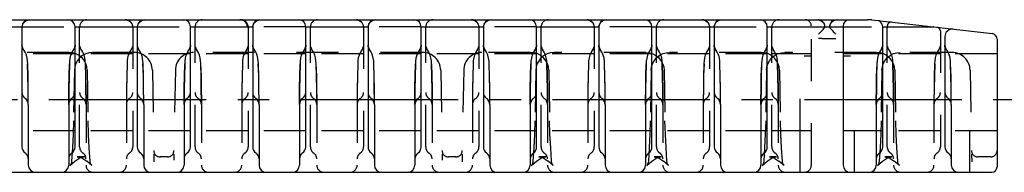
# Model space of a CAD drawing. Extents: x 0 to 420, y 0 to 297.
# Drawn here: x 155 to 210, y 196 to 204 of the extents above; entities that cross this region are included whole.
import ezdxf

# ---------------------------------------------------------------- set-up
doc = ezdxf.new("R2010")
doc.units = 0
doc.header["$LTSCALE"] = 23.1
doc.linetypes.add('CENTER', pattern=[0.6, 0.375, -0.075, 0.075, -0.075])
doc.linetypes.add('HIDDEN', pattern=[0.2, 0.1, -0.1])
doc.layers.get('0').update_dxf_attribs({"linetype": 'CONTINUOUS'})
doc.layers.add('DEFAULT_1', color=7, linetype='CENTER')
doc.layers.add('DEFAULT_2', color=8, linetype='HIDDEN')

msp = doc.modelspace()

# ---------------------------------------------------------------- linework, layer by layer
at = {"color": 7, "linetype": 'CONTINUOUS'}
for p, q in [((64.284, 204.107), (202.076, 204.107)), ((202.302, 204.094), (208.934, 203.338)), ((152.105, 203.707), (155.53, 203.707)), ((155.53, 203.707), (155.53, 197.104)), ((158.455, 203.707), (161.88, 203.707)), ((158.455, 197.104), (158.455, 203.707)), ((161.88, 203.707), (161.88, 197.104)), ((164.805, 203.707), (168.23, 203.707)), ((164.805, 197.104), (164.805, 203.707)), ((168.23, 203.707), (168.23, 197.104)), ((171.155, 203.707), (174.58, 203.707)), ((171.155, 197.104), (171.155, 203.707)), ((174.58, 203.707), (174.58, 197.104)), ((177.505, 203.707), (180.93, 203.707)), ((177.505, 197.104), (177.505, 203.707)), ((180.93, 203.707), (180.93, 197.104)), ((183.855, 203.707), (187.28, 203.707)), ((183.855, 197.104), (183.855, 203.707)), ((187.28, 203.707), (187.28, 197.104)), ((190.205, 203.707), (193.63, 203.707)), ((190.205, 197.104), (190.205, 203.707)), ((193.63, 203.707), (193.63, 197.104)), ((196.555, 203.707), (199.98, 203.707)), ((196.555, 197.104), (196.555, 203.707)), ((199.98, 203.704), (199.98, 203.707)), ((200.73, 203.757), (200.73, 196.107)), ((202.905, 203.707), (205.677, 203.707)), ((202.905, 197.104), (202.905, 203.707)), ((199.58, 203.074), (200.33, 203.074)), ((206.33, 203.176), (206.33, 197.104)), ((209.2, 203.04), (209.2, 196.007)), ((201.13, 202.107), (200.73, 202.107)), ((155.88, 199.442), (155.88, 196.107)), ((158.105, 199.442), (158.105, 196.107)), ((162.23, 199.442), (162.23, 196.107)), ((164.455, 199.442), (164.455, 196.107)), ((168.58, 199.442), (168.58, 196.107)), ((170.805, 199.442), (170.805, 196.107)), ((174.93, 199.442), (174.93, 196.107)), ((177.155, 199.442), (177.155, 196.107)), ((181.28, 199.442), (181.28, 196.107)), ((183.505, 199.442), (183.505, 196.107)), ((187.63, 199.442), (187.63, 196.107)), ((189.855, 199.442), (189.855, 196.107)), ((193.98, 199.442), (193.98, 196.107)), ((196.205, 199.442), (196.205, 196.107)), ((198.355, 195.707), (198.355, 199.744)), ((202.555, 199.442), (202.555, 196.107)), ((206.68, 199.442), (206.68, 196.107)), ((57.46, 195.707), (208.9, 195.707))]:
    msp.add_line(p, q, dxfattribs=at)
msp.add_lwpolyline([(200.33, 203.307), (200.239, 203.405), (200.155, 203.495), (200.088, 203.568), (200.038, 203.624), (200.005, 203.664), (199.986, 203.69), (199.98, 203.704)], dxfattribs=at)
for centre, radius, start, end in [((155.93, 203.707), 0.4, 90, 180), ((158.055, 203.707), 0.4, 0, 90), ((162.28, 203.707), 0.4, 90, 180), ((164.405, 203.707), 0.4, 0, 90), ((168.63, 203.707), 0.4, 90, 180), ((170.755, 203.707), 0.4, 0, 90), ((174.98, 203.707), 0.4, 90, 180), ((177.105, 203.707), 0.4, 0, 90), ((181.33, 203.707), 0.4, 90, 180), ((183.455, 203.707), 0.4, 0, 90), ((187.68, 203.707), 0.4, 90, 180), ((189.805, 203.707), 0.4, 0, 90), ((194.03, 203.707), 0.4, 90, 180), ((196.155, 203.707), 0.4, 0, 90), ((200.38, 203.707), 0.4, 90, 180), ((201.08, 203.757), 0.35, 90, 180), ((202.076, 202.107), 2, 83.5, 90), ((202.64, 203.854), 0.2, 47.442, 83.5), ((202.505, 203.707), 0.4, 0, 47.442), ((205.677, 203.297), 0.41, 83.5, 90), ((206.74, 203.176), 0.41, 83.5, 180), ((208.9, 203.04), 0.3, 0, 83.5), ((155.93, 200.104), 0.4, 180, 235.7711), ((158.055, 200.104), 0.4, 304.2289, 360), ((162.28, 200.104), 0.4, 180, 235.7711), ((164.405, 200.104), 0.4, 304.2289, 360), ((168.63, 200.104), 0.4, 180, 235.7711), ((170.755, 200.104), 0.4, 304.2289, 360), ((174.98, 200.104), 0.4, 180, 235.7711), ((177.105, 200.104), 0.4, 304.2289, 360), ((181.33, 200.104), 0.4, 180, 235.7711), ((183.455, 200.104), 0.4, 304.2289, 360), ((187.68, 200.104), 0.4, 180, 235.7711), ((189.805, 200.104), 0.4, 304.2289, 360), ((194.03, 200.104), 0.4, 180, 235.7711), ((196.155, 200.104), 0.4, 304.2289, 360), ((202.505, 200.104), 0.4, 304.2289, 360), ((206.73, 200.104), 0.4, 180, 235.7711), ((155.48, 199.442), 0.4, 0, 55.7711), ((158.505, 199.442), 0.4, 124.2289, 180), ((161.83, 199.442), 0.4, 0, 55.7711), ((164.855, 199.442), 0.4, 124.2289, 180), ((168.18, 199.442), 0.4, 0, 55.7711), ((171.205, 199.442), 0.4, 124.2289, 180), ((174.53, 199.442), 0.4, 0, 55.7711), ((177.555, 199.442), 0.4, 124.2289, 180), ((180.88, 199.442), 0.4, 0, 55.7711), ((183.905, 199.442), 0.4, 124.2289, 180), ((187.23, 199.442), 0.4, 0, 55.7711), ((190.255, 199.442), 0.4, 124.2289, 180), ((193.58, 199.442), 0.4, 0, 55.7711), ((196.605, 199.442), 0.4, 124.2289, 180), ((202.955, 199.442), 0.4, 124.2289, 180), ((206.28, 199.442), 0.4, 0, 55.7711), ((155.93, 197.104), 0.4, 180, 235.7711), ((155.48, 196.442), 0.4, 0, 55.7711), ((158.505, 196.442), 0.4, 124.2289, 180), ((158.055, 197.104), 0.4, 304.2289, 360), ((162.28, 197.104), 0.4, 180, 235.7711), ((161.83, 196.442), 0.4, 0, 55.7711), ((164.855, 196.442), 0.4, 124.2289, 180), ((164.405, 197.104), 0.4, 304.2289, 360), ((168.63, 197.104), 0.4, 180, 235.7711), ((168.18, 196.442), 0.4, 0, 55.7711), ((171.205, 196.442), 0.4, 124.2289, 180), ((170.755, 197.104), 0.4, 304.2289, 360), ((174.98, 197.104), 0.4, 180, 235.7711), ((174.53, 196.442), 0.4, 0, 55.7711), ((177.555, 196.442), 0.4, 124.2289, 180), ((177.105, 197.104), 0.4, 304.2289, 360), ((181.33, 197.104), 0.4, 180, 235.7711), ((180.88, 196.442), 0.4, 0, 55.7711), ((183.905, 196.442), 0.4, 124.2289, 180), ((183.455, 197.104), 0.4, 304.2289, 360), ((187.68, 197.104), 0.4, 180, 235.7711), ((187.23, 196.442), 0.4, 0, 55.7711), ((190.255, 196.442), 0.4, 124.2289, 180), ((189.805, 197.104), 0.4, 304.2289, 360), ((194.03, 197.104), 0.4, 180, 235.7711), ((193.58, 196.442), 0.4, 0, 55.7711), ((196.605, 196.442), 0.4, 124.2289, 180), ((196.155, 197.104), 0.4, 304.2289, 360), ((202.955, 196.442), 0.4, 124.2289, 180), ((202.505, 197.104), 0.4, 304.2289, 360), ((206.73, 197.104), 0.4, 180, 235.7711), ((206.28, 196.442), 0.4, 0, 55.7711), ((156.28, 196.107), 0.4, 180, 270), ((157.705, 196.107), 0.4, 270, 360), ((162.63, 196.107), 0.4, 180, 270), ((164.055, 196.107), 0.4, 270, 360), ((168.98, 196.107), 0.4, 180, 270), ((170.405, 196.107), 0.4, 270, 360), ((175.33, 196.107), 0.4, 180, 270), ((176.755, 196.107), 0.4, 270, 360), ((181.68, 196.107), 0.4, 180, 270), ((183.105, 196.107), 0.4, 270, 360), ((188.03, 196.107), 0.4, 180, 270), ((189.455, 196.107), 0.4, 270, 360), ((194.38, 196.107), 0.4, 180, 270), ((195.805, 196.107), 0.4, 270, 360), ((201.13, 196.107), 0.4, 180, 270), ((202.155, 196.107), 0.4, 270, 360), ((207.08, 196.107), 0.4, 180, 270), ((208.9, 196.007), 0.3, 270, 360)]:
    msp.add_arc(centre, radius, start, end, dxfattribs=at)
at = {"layer": 'DEFAULT_1', "color": 2, "linetype": 'CENTER'}
msp.add_line((46.135, 199.707), (223.866, 199.707), dxfattribs=at)
at = {"layer": 'DEFAULT_2', "color": 8, "linetype": 'HIDDEN'}
for p, q in [((155.53, 203.707), (158.455, 203.707)), ((158.705, 197.105), (158.705, 203.707)), ((161.63, 203.707), (161.63, 197.105)), ((161.88, 203.707), (164.805, 203.707)), ((165.055, 197.105), (165.055, 203.707)), ((167.98, 203.707), (167.98, 197.105)), ((171.155, 203.707), (168.23, 203.707)), ((171.405, 197.105), (171.405, 203.707)), ((174.33, 203.707), (174.33, 197.105)), ((177.505, 203.707), (174.58, 203.707)), ((177.755, 197.105), (177.755, 203.707)), ((180.68, 203.707), (180.68, 197.105)), ((183.855, 203.707), (180.93, 203.707)), ((184.105, 197.105), (184.105, 203.707)), ((187.03, 203.707), (187.03, 197.105)), ((190.205, 203.707), (187.28, 203.707)), ((190.455, 197.105), (190.455, 203.707)), ((193.38, 203.707), (193.38, 197.105)), ((193.63, 203.707), (196.555, 203.707)), ((196.805, 197.105), (196.805, 203.707)), ((198.98, 196.107), (198.98, 203.757)), ((199.73, 203.707), (199.73, 203.704)), ((199.98, 203.707), (202.905, 203.707)), ((203.155, 197.105), (203.155, 203.707)), ((206.08, 203.485), (206.08, 197.105)), ((206.08, 203.298), (206.08, 203.307)), ((199.58, 203.074), (199.38, 203.074)), ((158.124, 202.307), (153.066, 202.307)), ((158.455, 202.223), (155.53, 202.223)), ((155.567, 202.536), (155.535, 202.639)), ((158.418, 202.536), (158.45, 202.639)), ((161.63, 202.223), (158.705, 202.223)), ((158.71, 202.639), (158.742, 202.536)), ((161.707, 202.307), (159.416, 202.307)), ((161.625, 202.639), (161.593, 202.536)), ((164.805, 202.223), (161.88, 202.223)), ((161.917, 202.536), (161.885, 202.639)), ((164.768, 202.536), (164.8, 202.639)), ((177.577, 202.307), (164.973, 202.307)), ((167.98, 202.223), (165.055, 202.223)), ((165.06, 202.639), (165.092, 202.536)), ((167.975, 202.639), (167.943, 202.536)), ((171.155, 202.223), (168.23, 202.223)), ((168.267, 202.536), (168.235, 202.639)), ((171.118, 202.536), (171.15, 202.639)), ((174.33, 202.223), (171.405, 202.223)), ((171.41, 202.639), (171.442, 202.536)), ((174.325, 202.639), (174.293, 202.536)), ((177.505, 202.223), (174.58, 202.223)), ((174.617, 202.536), (174.585, 202.639)), ((177.468, 202.536), (177.5, 202.639)), ((180.68, 202.223), (177.755, 202.223)), ((177.76, 202.639), (177.792, 202.536)), ((180.675, 202.639), (180.643, 202.536)), ((183.524, 202.307), (180.843, 202.307)), ((183.855, 202.223), (180.93, 202.223)), ((180.967, 202.536), (180.935, 202.639)), ((183.818, 202.536), (183.85, 202.639)), ((187.03, 202.223), (184.105, 202.223)), ((184.11, 202.639), (184.142, 202.536)), ((189.874, 202.307), (184.816, 202.307)), ((187.025, 202.639), (186.993, 202.536)), ((190.205, 202.223), (187.28, 202.223)), ((187.317, 202.536), (187.285, 202.639)), ((190.168, 202.536), (190.2, 202.639)), ((193.38, 202.223), (190.455, 202.223)), ((190.46, 202.639), (190.492, 202.536)), ((196.224, 202.307), (191.166, 202.307)), ((193.375, 202.639), (193.343, 202.536)), ((196.555, 202.223), (193.63, 202.223)), ((193.667, 202.536), (193.635, 202.639)), ((196.518, 202.536), (196.55, 202.639)), ((198.98, 202.223), (196.805, 202.223)), ((196.81, 202.639), (196.842, 202.536)), ((202.574, 202.307), (197.516, 202.307)), ((202.905, 202.223), (200.73, 202.223)), ((202.868, 202.536), (202.9, 202.639)), ((206.08, 202.223), (203.155, 202.223)), ((203.16, 202.639), (203.192, 202.536)), ((206.717, 202.307), (203.866, 202.307)), ((206.075, 202.639), (206.043, 202.536)), ((209.2, 202.223), (206.33, 202.223)), ((206.367, 202.536), (206.335, 202.639)), ((198.98, 202.107), (198.58, 202.107)), ((158.416, 201.325), (158.366, 198.537)), ((159.124, 201.325), (159.173, 198.537)), ((162.707, 201.324), (162.795, 196.283)), ((163.973, 201.324), (163.887, 196.379)), ((178.577, 201.324), (178.664, 196.379)), ((179.843, 201.324), (179.755, 196.283)), ((183.816, 201.325), (183.766, 198.537)), ((184.524, 201.325), (184.573, 198.537)), ((190.166, 201.325), (190.116, 198.537)), ((190.874, 201.325), (190.923, 198.537)), ((196.516, 201.325), (196.466, 198.537)), ((197.224, 201.325), (197.273, 198.537)), ((202.866, 201.325), (202.816, 198.537)), ((203.574, 201.325), (203.623, 198.537)), ((207.717, 201.324), (207.805, 196.283)), ((155.88, 199.442), (155.88, 199.642)), ((158.105, 199.442), (158.105, 199.642)), ((159.055, 199.642), (159.055, 196.107)), ((161.28, 199.642), (161.28, 196.107)), ((162.23, 199.442), (162.23, 199.642)), ((164.455, 199.442), (164.455, 199.642)), ((165.405, 199.642), (165.405, 196.107)), ((167.63, 199.642), (167.63, 196.107)), ((168.58, 199.442), (168.58, 199.642)), ((170.805, 199.442), (170.805, 199.642)), ((171.755, 199.642), (171.755, 196.107)), ((173.98, 199.642), (173.98, 196.107)), ((174.93, 199.442), (174.93, 199.642)), ((177.155, 199.442), (177.155, 199.642)), ((178.105, 199.642), (178.105, 196.107)), ((180.33, 199.642), (180.33, 196.107)), ((181.28, 199.442), (181.28, 199.642)), ((183.505, 199.442), (183.505, 199.642)), ((184.455, 199.642), (184.455, 196.107)), ((186.68, 199.642), (186.68, 196.107)), ((187.63, 199.442), (187.63, 199.642)), ((189.855, 199.442), (189.855, 199.642)), ((190.805, 199.642), (190.805, 196.107)), ((193.03, 199.642), (193.03, 196.107)), ((193.98, 199.442), (193.98, 199.642)), ((196.205, 199.442), (196.205, 199.642)), ((197.155, 199.642), (197.155, 196.107)), ((201.355, 195.707), (201.355, 199.744)), ((202.555, 199.442), (202.555, 199.642)), ((203.505, 199.642), (203.505, 196.107)), ((205.73, 199.642), (205.73, 196.107)), ((206.68, 199.442), (206.68, 199.642)), ((207.7, 195.707), (207.7, 199.751)), ((158.455, 197.991), (155.53, 197.991)), ((161.63, 197.991), (158.705, 197.991)), ((164.805, 197.991), (161.88, 197.991)), ((167.98, 197.991), (165.055, 197.991)), ((171.155, 197.991), (168.23, 197.991)), ((174.33, 197.991), (171.405, 197.991)), ((177.505, 197.991), (174.58, 197.991)), ((180.68, 197.991), (177.755, 197.991)), ((183.855, 197.991), (180.93, 197.991)), ((187.03, 197.991), (184.105, 197.991)), ((190.205, 197.991), (187.28, 197.991)), ((193.38, 197.991), (190.455, 197.991)), ((196.555, 197.991), (193.63, 197.991)), ((198.98, 197.991), (196.805, 197.991)), ((202.905, 197.991), (200.73, 197.991)), ((206.08, 197.991), (203.155, 197.991)), ((209.2, 197.991), (206.33, 197.991)), ((158.166, 196.076), (158.446, 196.319)), ((158.966, 196.557), (158.574, 196.557)), ((159.374, 196.076), (159.093, 196.319)), ((163.546, 196.557), (163.134, 196.557)), ((179.416, 196.557), (179.004, 196.557)), ((183.566, 196.076), (183.846, 196.319)), ((184.366, 196.557), (183.974, 196.557)), ((184.774, 196.076), (184.493, 196.319)), ((189.916, 196.076), (190.196, 196.319)), ((190.716, 196.557), (190.324, 196.557)), ((191.124, 196.076), (190.843, 196.319)), ((196.266, 196.076), (196.546, 196.319)), ((197.066, 196.557), (196.674, 196.557)), ((197.474, 196.076), (197.193, 196.319)), ((202.616, 196.076), (202.896, 196.319)), ((203.416, 196.557), (203.024, 196.557)), ((203.824, 196.076), (203.543, 196.319)), ((208.85, 196.557), (208.144, 196.557))]:
    msp.add_line(p, q, dxfattribs=at)
for points in [[(155.538, 203.707), (155.539, 203.73), (155.552, 203.807), (155.583, 203.884), (155.631, 203.955), (155.662, 203.987), (155.736, 204.042), (155.827, 204.083), (155.935, 204.105), (155.981, 204.107)], [(161.178, 204.107), (161.224, 204.105), (161.333, 204.083), (161.424, 204.042), (161.498, 203.987), (161.529, 203.955), (161.577, 203.884), (161.608, 203.807), (161.621, 203.73), (161.622, 203.707)], [(161.888, 203.707), (161.889, 203.73), (161.902, 203.807), (161.933, 203.884), (161.981, 203.955), (162.012, 203.987), (162.086, 204.042), (162.177, 204.083), (162.285, 204.105), (162.331, 204.107)], [(167.942, 203.707), (167.93, 203.796), (167.9, 203.879), (167.851, 203.955), (167.786, 204.019), (167.708, 204.067), (167.621, 204.097), (167.528, 204.107)], [(168.238, 203.707), (168.239, 203.73), (168.252, 203.807), (168.283, 203.884), (168.331, 203.955), (168.362, 203.987), (168.436, 204.042), (168.527, 204.083), (168.635, 204.105), (168.681, 204.107)], [(173.878, 204.107), (173.924, 204.105), (174.033, 204.083), (174.124, 204.042), (174.198, 203.987), (174.229, 203.955), (174.277, 203.884), (174.308, 203.807), (174.321, 203.73), (174.322, 203.707)], [(174.588, 203.707), (174.589, 203.73), (174.602, 203.807), (174.633, 203.884), (174.681, 203.955), (174.712, 203.987), (174.786, 204.042), (174.877, 204.083), (174.985, 204.105), (175.031, 204.107)], [(180.228, 204.107), (180.274, 204.105), (180.383, 204.083), (180.474, 204.042), (180.548, 203.987), (180.579, 203.955), (180.627, 203.884), (180.658, 203.807), (180.671, 203.73), (180.672, 203.707)], [(180.938, 203.707), (180.939, 203.73), (180.952, 203.807), (180.983, 203.884), (181.031, 203.955), (181.062, 203.987), (181.136, 204.042), (181.227, 204.083), (181.335, 204.105), (181.381, 204.107)], [(186.578, 204.107), (186.624, 204.105), (186.733, 204.083), (186.824, 204.042), (186.898, 203.987), (186.929, 203.955), (186.977, 203.884), (187.008, 203.807), (187.021, 203.73), (187.022, 203.707)], [(187.288, 203.707), (187.289, 203.73), (187.302, 203.807), (187.333, 203.884), (187.381, 203.955), (187.412, 203.987), (187.486, 204.042), (187.577, 204.083), (187.685, 204.105), (187.731, 204.107)], [(192.928, 204.107), (192.974, 204.105), (193.083, 204.083), (193.174, 204.042), (193.248, 203.987), (193.279, 203.955), (193.327, 203.884), (193.358, 203.807), (193.371, 203.73), (193.372, 203.707)], [(193.638, 203.707), (193.639, 203.73), (193.652, 203.807), (193.683, 203.884), (193.731, 203.955), (193.762, 203.987), (193.836, 204.042), (193.927, 204.083), (194.035, 204.105), (194.081, 204.107)], [(199.278, 204.107), (199.324, 204.105), (199.433, 204.083), (199.524, 204.042), (199.598, 203.987), (199.629, 203.955), (199.677, 203.884), (199.708, 203.807), (199.721, 203.73), (199.722, 203.707)], [(199.988, 203.707), (199.989, 203.73), (200.002, 203.807), (200.033, 203.884), (200.081, 203.955), (200.112, 203.987), (200.186, 204.042), (200.277, 204.083), (200.385, 204.105), (200.431, 204.107)], [(199.38, 203.307), (199.472, 203.405), (199.555, 203.495), (199.622, 203.568), (199.672, 203.624), (199.705, 203.664), (199.724, 203.69), (199.73, 203.704)], [(155.535, 202.639), (155.533, 202.657), (155.531, 202.683), (155.53, 202.701)], [(158.455, 202.701), (158.455, 202.683), (158.452, 202.657), (158.45, 202.639)], [(158.71, 202.639), (158.708, 202.658), (158.706, 202.683), (158.705, 202.701)], [(161.63, 202.701), (161.63, 202.683), (161.628, 202.658), (161.625, 202.639)], [(161.885, 202.639), (161.883, 202.657), (161.881, 202.683), (161.88, 202.701)], [(164.805, 202.701), (164.805, 202.683), (164.802, 202.657), (164.8, 202.639)], [(165.06, 202.639), (165.058, 202.658), (165.056, 202.683), (165.055, 202.701)], [(167.98, 202.701), (167.98, 202.683), (167.978, 202.658), (167.975, 202.639)], [(168.235, 202.639), (168.233, 202.657), (168.231, 202.683), (168.23, 202.701)], [(171.155, 202.701), (171.155, 202.683), (171.152, 202.657), (171.15, 202.639)], [(171.41, 202.639), (171.408, 202.658), (171.406, 202.683), (171.405, 202.701)], [(174.33, 202.701), (174.33, 202.683), (174.328, 202.658), (174.325, 202.639)], [(174.585, 202.639), (174.583, 202.657), (174.581, 202.683), (174.58, 202.701)], [(177.505, 202.701), (177.505, 202.683), (177.502, 202.657), (177.5, 202.639)], [(177.76, 202.639), (177.758, 202.658), (177.756, 202.683), (177.755, 202.701)], [(180.68, 202.701), (180.68, 202.683), (180.678, 202.658), (180.675, 202.639)], [(180.935, 202.639), (180.933, 202.657), (180.931, 202.683), (180.93, 202.701)], [(183.855, 202.701), (183.855, 202.683), (183.852, 202.657), (183.85, 202.639)], [(184.11, 202.639), (184.108, 202.658), (184.106, 202.683), (184.105, 202.701)], [(187.03, 202.701), (187.03, 202.683), (187.028, 202.658), (187.025, 202.639)], [(187.285, 202.639), (187.283, 202.657), (187.281, 202.683), (187.28, 202.701)], [(190.205, 202.701), (190.205, 202.683), (190.202, 202.657), (190.2, 202.639)], [(190.46, 202.639), (190.458, 202.658), (190.456, 202.683), (190.455, 202.701)], [(193.38, 202.701), (193.38, 202.683), (193.378, 202.658), (193.375, 202.639)], [(193.635, 202.639), (193.633, 202.657), (193.631, 202.683), (193.63, 202.701)], [(196.555, 202.701), (196.555, 202.683), (196.552, 202.657), (196.55, 202.639)], [(196.81, 202.639), (196.808, 202.658), (196.806, 202.683), (196.805, 202.701)], [(202.905, 202.701), (202.905, 202.683), (202.902, 202.657), (202.9, 202.639)], [(203.16, 202.639), (203.158, 202.658), (203.156, 202.683), (203.155, 202.701)], [(206.08, 202.701), (206.08, 202.683), (206.078, 202.658), (206.075, 202.639)], [(206.335, 202.639), (206.333, 202.657), (206.331, 202.683), (206.33, 202.701)], [(155.847, 201.696), (155.839, 201.831), (155.817, 201.998), (155.779, 202.149), (155.755, 202.214), (155.703, 202.323), (155.648, 202.41), (155.605, 202.471)], [(159.124, 201.325), (159.103, 201.511), (159.049, 201.686), (158.966, 201.847), (158.855, 201.989), (158.79, 202.052), (158.647, 202.159), (158.485, 202.239), (158.309, 202.29), (158.124, 202.307)], [(158.38, 202.471), (158.337, 202.41), (158.283, 202.323), (158.23, 202.214), (158.206, 202.15), (158.168, 201.998), (158.146, 201.831), (158.138, 201.696)], [(159.416, 202.307), (159.228, 202.289), (159.042, 202.235), (158.869, 202.144), (158.716, 202.021), (158.589, 201.87), (158.495, 201.698), (158.437, 201.514), (158.416, 201.325)], [(159.022, 201.696), (159.014, 201.834), (158.992, 202.001), (158.953, 202.151), (158.93, 202.215), (158.877, 202.324), (158.822, 202.411), (158.78, 202.471)], [(161.555, 202.471), (161.513, 202.411), (161.458, 202.324), (161.406, 202.215), (161.382, 202.152), (161.343, 202.001), (161.321, 201.834), (161.313, 201.696)], [(162.197, 201.696), (162.189, 201.831), (162.167, 201.998), (162.129, 202.149), (162.105, 202.214), (162.053, 202.323), (161.998, 202.41), (161.955, 202.471)], [(164.73, 202.471), (164.687, 202.41), (164.633, 202.323), (164.58, 202.214), (164.556, 202.15), (164.518, 201.998), (164.496, 201.831), (164.488, 201.696)], [(165.372, 201.696), (165.364, 201.834), (165.342, 202.001), (165.303, 202.151), (165.28, 202.215), (165.227, 202.324), (165.172, 202.411), (165.13, 202.471)], [(167.905, 202.471), (167.863, 202.411), (167.808, 202.324), (167.756, 202.215), (167.732, 202.152), (167.693, 202.001), (167.671, 201.834), (167.663, 201.696)], [(168.547, 201.696), (168.539, 201.831), (168.517, 201.998), (168.479, 202.149), (168.455, 202.214), (168.403, 202.323), (168.348, 202.41), (168.305, 202.471)], [(171.08, 202.471), (171.037, 202.41), (170.983, 202.323), (170.93, 202.214), (170.906, 202.15), (170.868, 201.998), (170.846, 201.831), (170.838, 201.696)], [(171.722, 201.696), (171.714, 201.834), (171.692, 202.001), (171.653, 202.151), (171.63, 202.215), (171.577, 202.324), (171.522, 202.411), (171.48, 202.471)], [(174.255, 202.471), (174.213, 202.411), (174.158, 202.324), (174.106, 202.215), (174.082, 202.152), (174.043, 202.001), (174.021, 201.834), (174.013, 201.696)], [(174.897, 201.696), (174.889, 201.831), (174.867, 201.998), (174.829, 202.149), (174.805, 202.214), (174.753, 202.323), (174.698, 202.41), (174.655, 202.471)], [(177.43, 202.471), (177.387, 202.41), (177.333, 202.323), (177.28, 202.214), (177.256, 202.15), (177.218, 201.998), (177.196, 201.831), (177.188, 201.696)], [(178.072, 201.696), (178.064, 201.834), (178.042, 202.001), (178.003, 202.151), (177.98, 202.215), (177.927, 202.324), (177.872, 202.411), (177.83, 202.471)], [(180.605, 202.471), (180.563, 202.411), (180.508, 202.324), (180.456, 202.215), (180.432, 202.152), (180.393, 202.001), (180.371, 201.834), (180.363, 201.696)], [(181.247, 201.696), (181.239, 201.831), (181.217, 201.998), (181.179, 202.149), (181.155, 202.214), (181.103, 202.323), (181.048, 202.41), (181.005, 202.471)], [(184.524, 201.325), (184.503, 201.511), (184.449, 201.686), (184.366, 201.847), (184.255, 201.989), (184.19, 202.052), (184.047, 202.159), (183.885, 202.239), (183.709, 202.29), (183.524, 202.307)], [(183.78, 202.471), (183.737, 202.41), (183.683, 202.323), (183.63, 202.214), (183.606, 202.15), (183.568, 201.998), (183.546, 201.831), (183.538, 201.696)], [(184.816, 202.307), (184.628, 202.289), (184.442, 202.235), (184.269, 202.144), (184.116, 202.021), (183.989, 201.87), (183.895, 201.698), (183.837, 201.514), (183.816, 201.325)], [(184.422, 201.696), (184.414, 201.834), (184.392, 202.001), (184.353, 202.151), (184.33, 202.215), (184.277, 202.324), (184.222, 202.411), (184.18, 202.471)], [(186.955, 202.471), (186.913, 202.411), (186.858, 202.324), (186.806, 202.215), (186.782, 202.152), (186.743, 202.001), (186.721, 201.834), (186.713, 201.696)], [(187.597, 201.696), (187.589, 201.831), (187.567, 201.998), (187.529, 202.149), (187.505, 202.214), (187.453, 202.323), (187.398, 202.41), (187.355, 202.471)], [(189.874, 202.307), (190.062, 202.289), (190.247, 202.235), (190.421, 202.144), (190.574, 202.021), (190.7, 201.87), (190.794, 201.698), (190.852, 201.514), (190.874, 201.325)], [(190.13, 202.471), (190.087, 202.41), (190.033, 202.323), (189.98, 202.214), (189.956, 202.15), (189.918, 201.998), (189.896, 201.831), (189.888, 201.696)], [(190.166, 201.325), (190.187, 201.511), (190.241, 201.686), (190.324, 201.847), (190.434, 201.989), (190.499, 202.052), (190.643, 202.159), (190.804, 202.239), (190.981, 202.29), (191.166, 202.307)], [(190.772, 201.696), (190.764, 201.834), (190.742, 202.001), (190.703, 202.151), (190.68, 202.215), (190.627, 202.324), (190.572, 202.411), (190.53, 202.471)], [(193.305, 202.471), (193.263, 202.411), (193.208, 202.324), (193.156, 202.215), (193.132, 202.152), (193.093, 202.001), (193.071, 201.834), (193.063, 201.696)], [(193.947, 201.696), (193.939, 201.831), (193.917, 201.998), (193.879, 202.149), (193.855, 202.214), (193.803, 202.323), (193.748, 202.41), (193.705, 202.471)], [(197.224, 201.325), (197.203, 201.511), (197.149, 201.686), (197.066, 201.847), (196.955, 201.989), (196.89, 202.052), (196.747, 202.159), (196.585, 202.239), (196.409, 202.29), (196.224, 202.307)], [(196.48, 202.471), (196.437, 202.41), (196.383, 202.323), (196.33, 202.214), (196.306, 202.15), (196.268, 201.998), (196.246, 201.831), (196.238, 201.696)], [(196.516, 201.325), (196.537, 201.511), (196.591, 201.686), (196.674, 201.847), (196.784, 201.989), (196.849, 202.052), (196.993, 202.159), (197.154, 202.239), (197.331, 202.29), (197.516, 202.307)], [(197.122, 201.696), (197.114, 201.834), (197.092, 202.001), (197.053, 202.151), (197.03, 202.215), (196.977, 202.324), (196.922, 202.411), (196.88, 202.471)], [(203.574, 201.325), (203.553, 201.511), (203.499, 201.686), (203.416, 201.847), (203.305, 201.989), (203.24, 202.052), (203.097, 202.159), (202.935, 202.239), (202.759, 202.29), (202.574, 202.307)], [(202.83, 202.471), (202.787, 202.41), (202.733, 202.323), (202.68, 202.214), (202.656, 202.15), (202.618, 201.998), (202.596, 201.831), (202.588, 201.696)], [(202.866, 201.325), (202.887, 201.511), (202.941, 201.686), (203.024, 201.847), (203.134, 201.989), (203.199, 202.052), (203.343, 202.159), (203.504, 202.239), (203.681, 202.29), (203.866, 202.307)], [(203.472, 201.696), (203.464, 201.834), (203.442, 202.001), (203.403, 202.151), (203.38, 202.215), (203.327, 202.324), (203.272, 202.411), (203.23, 202.471)], [(206.005, 202.471), (205.963, 202.411), (205.908, 202.324), (205.856, 202.215), (205.832, 202.152), (205.793, 202.001), (205.771, 201.834), (205.763, 201.696)], [(206.647, 201.696), (206.639, 201.831), (206.617, 201.998), (206.579, 202.149), (206.555, 202.214), (206.503, 202.323), (206.448, 202.41), (206.405, 202.471)], [(155.88, 199.642), (155.875, 200.33), (155.861, 201.011), (155.839, 201.684)], [(155.88, 199.642), (155.877, 200.271), (155.866, 200.967), (155.847, 201.696)], [(158.138, 201.696), (158.12, 200.967), (158.109, 200.271), (158.105, 199.642)], [(158.105, 199.642), (158.11, 200.33), (158.124, 201.011), (158.146, 201.684)], [(159.014, 201.684), (159.036, 201.009), (159.05, 200.328), (159.055, 199.642)], [(159.055, 199.642), (159.052, 200.273), (159.041, 200.968), (159.022, 201.696)], [(161.313, 201.696), (161.295, 200.968), (161.284, 200.273), (161.28, 199.642)], [(161.321, 201.684), (161.299, 201.009), (161.285, 200.328), (161.28, 199.642)], [(162.23, 199.642), (162.225, 200.33), (162.211, 201.011), (162.189, 201.684)], [(162.23, 199.642), (162.227, 200.271), (162.216, 200.967), (162.197, 201.696)], [(164.488, 201.696), (164.47, 200.967), (164.459, 200.271), (164.455, 199.642)], [(164.455, 199.642), (164.46, 200.33), (164.474, 201.011), (164.496, 201.684)], [(165.364, 201.684), (165.386, 201.009), (165.4, 200.328), (165.405, 199.642)], [(165.405, 199.642), (165.402, 200.273), (165.391, 200.968), (165.372, 201.696)], [(167.663, 201.696), (167.645, 200.968), (167.634, 200.273), (167.63, 199.642)], [(167.671, 201.684), (167.649, 201.009), (167.635, 200.328), (167.63, 199.642)], [(168.58, 199.642), (168.575, 200.33), (168.561, 201.011), (168.539, 201.684)], [(168.58, 199.642), (168.577, 200.271), (168.566, 200.967), (168.547, 201.696)], [(170.838, 201.696), (170.82, 200.967), (170.809, 200.271), (170.805, 199.642)], [(170.805, 199.642), (170.81, 200.33), (170.824, 201.011), (170.846, 201.684)], [(171.714, 201.684), (171.736, 201.009), (171.75, 200.328), (171.755, 199.642)], [(171.755, 199.642), (171.752, 200.273), (171.741, 200.968), (171.722, 201.696)], [(174.013, 201.696), (173.995, 200.968), (173.984, 200.273), (173.98, 199.642)], [(174.021, 201.684), (173.999, 201.009), (173.985, 200.328), (173.98, 199.642)], [(174.93, 199.642), (174.925, 200.33), (174.911, 201.011), (174.889, 201.684)], [(174.93, 199.642), (174.927, 200.271), (174.916, 200.967), (174.897, 201.696)], [(177.188, 201.696), (177.17, 200.967), (177.159, 200.271), (177.155, 199.642)], [(177.155, 199.642), (177.16, 200.33), (177.174, 201.011), (177.196, 201.684)], [(178.064, 201.684), (178.086, 201.009), (178.1, 200.328), (178.105, 199.642)], [(178.105, 199.642), (178.102, 200.273), (178.091, 200.968), (178.072, 201.696)], [(180.363, 201.696), (180.345, 200.968), (180.334, 200.273), (180.33, 199.642)], [(180.371, 201.684), (180.349, 201.009), (180.335, 200.328), (180.33, 199.642)], [(181.28, 199.642), (181.275, 200.33), (181.261, 201.011), (181.239, 201.684)], [(181.28, 199.642), (181.277, 200.271), (181.266, 200.967), (181.247, 201.696)], [(183.538, 201.696), (183.52, 200.967), (183.509, 200.271), (183.505, 199.642)], [(183.505, 199.642), (183.51, 200.33), (183.524, 201.011), (183.546, 201.684)], [(184.414, 201.684), (184.436, 201.009), (184.45, 200.328), (184.455, 199.642)], [(184.455, 199.642), (184.452, 200.273), (184.441, 200.968), (184.422, 201.696)], [(186.713, 201.696), (186.695, 200.968), (186.684, 200.273), (186.68, 199.642)], [(186.721, 201.684), (186.699, 201.009), (186.685, 200.328), (186.68, 199.642)], [(187.63, 199.642), (187.625, 200.33), (187.611, 201.011), (187.589, 201.684)], [(187.63, 199.642), (187.627, 200.271), (187.616, 200.967), (187.597, 201.696)], [(189.888, 201.696), (189.87, 200.967), (189.859, 200.271), (189.855, 199.642)], [(189.855, 199.642), (189.86, 200.33), (189.874, 201.011), (189.896, 201.684)], [(190.764, 201.684), (190.786, 201.009), (190.8, 200.328), (190.805, 199.642)], [(190.805, 199.642), (190.802, 200.273), (190.791, 200.968), (190.772, 201.696)], [(193.063, 201.696), (193.045, 200.968), (193.034, 200.273), (193.03, 199.642)], [(193.071, 201.684), (193.049, 201.009), (193.035, 200.328), (193.03, 199.642)], [(193.98, 199.642), (193.975, 200.33), (193.961, 201.011), (193.939, 201.684)], [(193.98, 199.642), (193.977, 200.271), (193.966, 200.967), (193.947, 201.696)], [(196.238, 201.696), (196.22, 200.967), (196.209, 200.271), (196.205, 199.642)], [(196.205, 199.642), (196.21, 200.33), (196.224, 201.011), (196.246, 201.684)], [(197.114, 201.684), (197.136, 201.009), (197.15, 200.328), (197.155, 199.642)], [(197.155, 199.642), (197.152, 200.273), (197.141, 200.968), (197.122, 201.696)], [(202.588, 201.696), (202.57, 200.967), (202.559, 200.271), (202.555, 199.642)], [(202.555, 199.642), (202.56, 200.33), (202.574, 201.011), (202.596, 201.684)], [(203.464, 201.684), (203.486, 201.009), (203.5, 200.328), (203.505, 199.642)], [(203.505, 199.642), (203.502, 200.273), (203.491, 200.968), (203.472, 201.696)], [(205.763, 201.696), (205.745, 200.968), (205.734, 200.273), (205.73, 199.642)], [(205.771, 201.684), (205.749, 201.009), (205.735, 200.328), (205.73, 199.642)], [(206.68, 199.642), (206.675, 200.33), (206.661, 201.011), (206.639, 201.684)], [(206.68, 199.642), (206.677, 200.271), (206.666, 200.967), (206.647, 201.696)], [(158.366, 198.537), (158.346, 197.801), (158.309, 197.056), (158.257, 196.329), (158.25, 196.253)], [(159.29, 196.253), (159.283, 196.329), (159.231, 197.056), (159.194, 197.801), (159.173, 198.537)], [(183.766, 198.537), (183.746, 197.801), (183.709, 197.056), (183.657, 196.329), (183.65, 196.253)], [(184.69, 196.253), (184.683, 196.329), (184.631, 197.056), (184.594, 197.801), (184.573, 198.537)], [(190.116, 198.537), (190.096, 197.801), (190.059, 197.056), (190.007, 196.329), (190, 196.253)], [(191.04, 196.253), (191.033, 196.329), (190.981, 197.056), (190.944, 197.801), (190.923, 198.537)], [(196.466, 198.537), (196.446, 197.801), (196.409, 197.056), (196.357, 196.329), (196.35, 196.253)], [(197.39, 196.253), (197.383, 196.329), (197.331, 197.056), (197.294, 197.801), (197.273, 198.537)], [(202.816, 198.537), (202.796, 197.801), (202.759, 197.056), (202.707, 196.329), (202.7, 196.253)], [(203.74, 196.253), (203.733, 196.329), (203.681, 197.056), (203.644, 197.801), (203.623, 198.537)], [(158.25, 196.253), (158.238, 196.19), (158.212, 196.133), (158.185, 196.095), (158.166, 196.076)], [(158.446, 196.319), (158.721, 196.501), (158.967, 196.557)], [(158.573, 196.557), (158.818, 196.501), (159.093, 196.319)], [(159.374, 196.076), (159.355, 196.095), (159.327, 196.133), (159.302, 196.19), (159.29, 196.253)], [(183.65, 196.253), (183.638, 196.19), (183.612, 196.133), (183.585, 196.095), (183.566, 196.076)], [(183.846, 196.319), (184.121, 196.501), (184.367, 196.557)], [(183.973, 196.557), (184.218, 196.501), (184.493, 196.319)], [(184.774, 196.076), (184.755, 196.095), (184.727, 196.133), (184.702, 196.19), (184.69, 196.253)], [(190, 196.253), (189.988, 196.19), (189.962, 196.133), (189.935, 196.095), (189.916, 196.076)], [(190.196, 196.319), (190.471, 196.501), (190.717, 196.557)], [(190.323, 196.557), (190.568, 196.501), (190.843, 196.319)], [(191.124, 196.076), (191.105, 196.095), (191.077, 196.133), (191.052, 196.19), (191.04, 196.253)], [(196.35, 196.253), (196.338, 196.19), (196.312, 196.133), (196.285, 196.095), (196.266, 196.076)], [(196.546, 196.319), (196.821, 196.501), (197.067, 196.557)], [(196.673, 196.557), (196.918, 196.501), (197.193, 196.319)], [(197.474, 196.076), (197.455, 196.095), (197.427, 196.133), (197.402, 196.19), (197.39, 196.253)], [(202.7, 196.253), (202.688, 196.19), (202.662, 196.133), (202.635, 196.095), (202.616, 196.076)], [(202.896, 196.319), (203.171, 196.501), (203.417, 196.557)], [(203.023, 196.557), (203.268, 196.501), (203.543, 196.319)], [(203.824, 196.076), (203.805, 196.095), (203.777, 196.133), (203.752, 196.19), (203.74, 196.253)]]:
    msp.add_lwpolyline(points, dxfattribs=at)
for centre, radius, start, end in [((159.105, 203.707), 0.4, 90, 180), ((161.23, 203.707), 0.4, 0, 90), ((165.455, 203.707), 0.4, 90, 180), ((167.58, 203.707), 0.4, 0, 90), ((171.805, 203.707), 0.4, 90, 180), ((173.93, 203.707), 0.4, 0, 90), ((178.155, 203.707), 0.4, 90, 180), ((180.28, 203.707), 0.4, 0, 90), ((184.505, 203.707), 0.4, 90, 180), ((186.63, 203.707), 0.4, 0, 90), ((190.855, 203.707), 0.4, 90, 180), ((192.98, 203.707), 0.4, 0, 90), ((197.205, 203.707), 0.4, 90, 180), ((198.63, 203.757), 0.35, 0, 90), ((199.33, 203.707), 0.4, 0, 90), ((203.555, 203.707), 0.4, 161.137, 180), ((203.366, 203.772), 0.2, 83.5, 161.137), ((205.88, 203.485), 0.2, 0, 83.5), ((155.93, 202.704), 0.4, 189.3028, 215.5826), ((158.055, 202.704), 0.4, 324.4174, 350.6972), ((159.105, 202.704), 0.4, 189.3028, 215.5826), ((161.23, 202.704), 0.4, 324.4174, 350.6972), ((161.707, 201.307), 1, 1, 90), ((162.28, 202.704), 0.4, 189.3028, 215.5826), ((164.973, 201.307), 1, 90, 179), ((164.405, 202.704), 0.4, 324.4174, 350.6972), ((165.455, 202.704), 0.4, 189.3028, 215.5826), ((167.58, 202.704), 0.4, 324.4174, 350.6972), ((168.63, 202.704), 0.4, 189.3028, 215.5826), ((170.755, 202.704), 0.4, 324.4174, 350.6972), ((171.805, 202.704), 0.4, 189.3028, 215.5826), ((173.93, 202.704), 0.4, 324.4174, 350.6972), ((174.98, 202.704), 0.4, 189.3028, 215.5826), ((177.105, 202.704), 0.4, 324.4174, 350.6972), ((177.577, 201.307), 1, 1, 90), ((178.155, 202.704), 0.4, 189.3028, 215.5826), ((180.843, 201.307), 1, 90, 179), ((180.28, 202.704), 0.4, 324.4174, 350.6972), ((181.33, 202.704), 0.4, 189.3028, 215.5826), ((183.455, 202.704), 0.4, 324.4174, 350.6972), ((184.505, 202.704), 0.4, 189.3028, 215.5826), ((186.63, 202.704), 0.4, 324.4174, 350.6972), ((187.68, 202.704), 0.4, 189.3028, 215.5826), ((189.805, 202.704), 0.4, 324.4174, 350.6972), ((190.855, 202.704), 0.4, 189.3028, 215.5826), ((192.98, 202.704), 0.4, 324.4174, 350.6972), ((194.03, 202.704), 0.4, 189.3028, 215.5826), ((196.155, 202.704), 0.4, 324.4174, 350.6972), ((197.205, 202.704), 0.4, 189.3028, 215.5826), ((202.505, 202.704), 0.4, 324.4174, 350.6972), ((203.555, 202.704), 0.4, 189.3028, 215.5826), ((205.68, 202.704), 0.4, 324.4174, 350.6972), ((206.73, 202.704), 0.4, 189.3028, 215.5826), ((206.717, 201.307), 1, 1, 90), ((159.105, 200.104), 0.4, 180, 235.7711), ((161.23, 200.104), 0.4, 304.2289, 360), ((165.455, 200.104), 0.4, 180, 235.7711), ((167.58, 200.104), 0.4, 304.2289, 360), ((171.805, 200.104), 0.4, 180, 235.7711), ((173.93, 200.104), 0.4, 304.2289, 360), ((178.155, 200.104), 0.4, 180, 235.7711), ((180.28, 200.104), 0.4, 304.2289, 360), ((184.505, 200.104), 0.4, 180, 235.7711), ((186.63, 200.104), 0.4, 304.2289, 360), ((190.855, 200.104), 0.4, 180, 235.7711), ((192.98, 200.104), 0.4, 304.2289, 360), ((197.205, 200.104), 0.4, 180, 235.7711), ((203.555, 200.104), 0.4, 180, 235.7711), ((205.68, 200.104), 0.4, 304.2289, 360), ((158.655, 199.442), 0.4, 0, 55.7711), ((161.68, 199.442), 0.4, 124.2289, 180), ((165.005, 199.442), 0.4, 0, 55.7711), ((168.03, 199.442), 0.4, 124.2289, 180), ((171.355, 199.442), 0.4, 0, 55.7711), ((174.38, 199.442), 0.4, 124.2289, 180), ((177.705, 199.442), 0.4, 0, 55.7711), ((180.73, 199.442), 0.4, 124.2289, 180), ((184.055, 199.442), 0.4, 0, 55.7711), ((187.08, 199.442), 0.4, 124.2289, 180), ((190.405, 199.442), 0.4, 0, 55.7711), ((193.43, 199.442), 0.4, 124.2289, 180), ((196.755, 199.442), 0.4, 0, 55.7711), ((203.105, 199.442), 0.4, 0, 55.7711), ((206.13, 199.442), 0.4, 124.2289, 180), ((159.105, 197.104), 0.4, 180, 235.7711), ((158.655, 196.442), 0.4, 0, 55.7711), ((161.68, 196.442), 0.4, 124.2289, 180), ((161.23, 197.104), 0.4, 304.2289, 360), ((163.134, 196.907), 0.35, 181, 270), ((163.546, 196.907), 0.35, 270, 359), ((165.455, 197.104), 0.4, 180, 235.7711), ((165.005, 196.442), 0.4, 0, 55.7711), ((168.03, 196.442), 0.4, 124.2289, 180), ((167.58, 197.104), 0.4, 304.2289, 360), ((171.805, 197.104), 0.4, 180, 235.7711), ((171.355, 196.442), 0.4, 0, 55.7711), ((174.38, 196.442), 0.4, 124.2289, 180), ((173.93, 197.104), 0.4, 304.2289, 360), ((178.155, 197.104), 0.4, 180, 235.7711), ((177.705, 196.442), 0.4, 0, 55.7711), ((179.004, 196.907), 0.35, 181, 270), ((179.416, 196.907), 0.35, 270, 359), ((180.73, 196.442), 0.4, 124.2289, 180), ((180.28, 197.104), 0.4, 304.2289, 360), ((184.505, 197.104), 0.4, 180, 235.7711), ((184.055, 196.442), 0.4, 0, 55.7711), ((187.08, 196.442), 0.4, 124.2289, 180), ((186.63, 197.104), 0.4, 304.2289, 360), ((190.855, 197.104), 0.4, 180, 235.7711), ((190.405, 196.442), 0.4, 0, 55.7711), ((193.43, 196.442), 0.4, 124.2289, 180), ((192.98, 197.104), 0.4, 304.2289, 360), ((197.205, 197.104), 0.4, 180, 235.7711), ((196.755, 196.442), 0.4, 0, 55.7711), ((203.555, 197.104), 0.4, 180, 235.7711), ((203.105, 196.442), 0.4, 0, 55.7711), ((206.13, 196.442), 0.4, 124.2289, 180), ((205.68, 197.104), 0.4, 304.2289, 360), ((208.144, 196.907), 0.35, 181, 270), ((208.85, 196.907), 0.35, 270, 360), ((159.455, 196.107), 0.4, 180, 270), ((160.88, 196.107), 0.4, 270, 360), ((165.805, 196.107), 0.4, 180, 270), ((167.23, 196.107), 0.4, 270, 360), ((172.155, 196.107), 0.4, 180, 270), ((173.58, 196.107), 0.4, 270, 360), ((178.505, 196.107), 0.4, 180, 270), ((179.93, 196.107), 0.4, 270, 360), ((184.855, 196.107), 0.4, 180, 270), ((186.28, 196.107), 0.4, 270, 360), ((191.205, 196.107), 0.4, 180, 270), ((192.63, 196.107), 0.4, 270, 360), ((197.555, 196.107), 0.4, 180, 270), ((198.58, 196.107), 0.4, 270, 360), ((203.905, 196.107), 0.4, 180, 270), ((205.33, 196.107), 0.4, 270, 360)]:
    msp.add_arc(centre, radius, start, end, dxfattribs=at)

doc.saveas('drawing.dxf')
